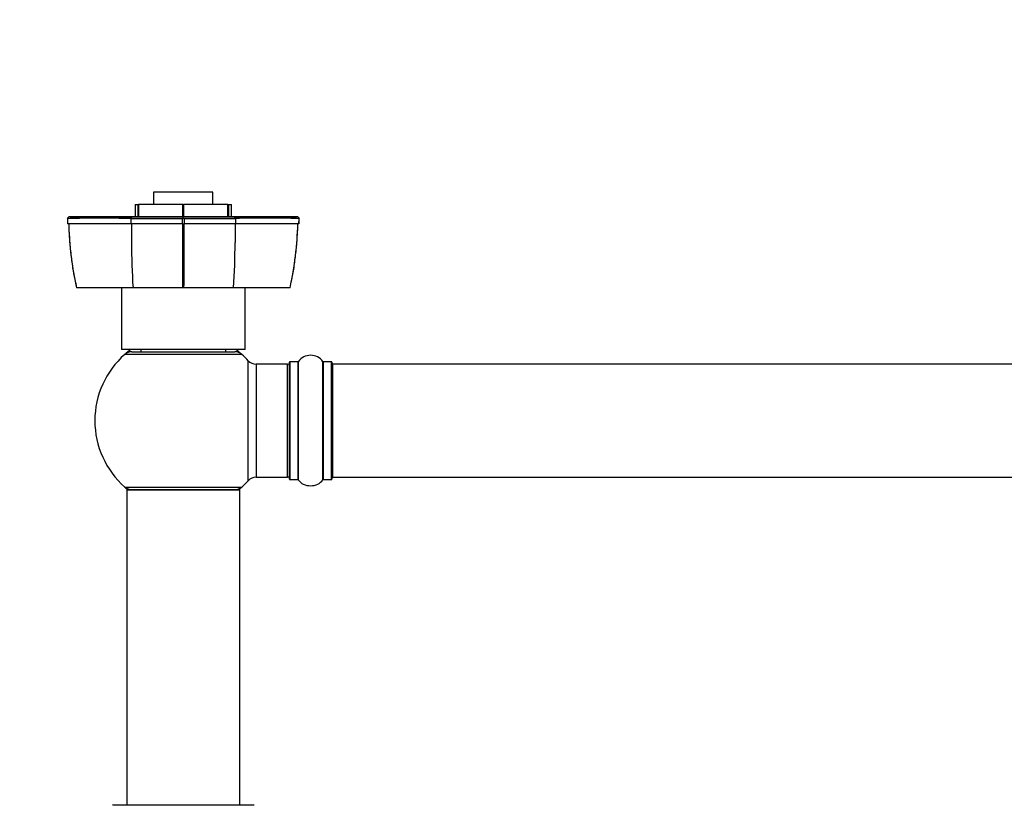
# Model space of a CAD drawing. Units: millimetres. Extents: x 0 to 1476, y 0 to 2656.
# Drawn here: x 490 to 768, y 2433 to 2656 of the extents above; entities that cross this region are included whole.
import ezdxf
from ezdxf import colors
from ezdxf.entities.mleader import LeaderData, LeaderLine
from ezdxf.math import Vec2, Vec3

# ---------------------------------------------------------------- set-up
doc = ezdxf.new("R2010")
doc.units = ezdxf.units.MM
doc.layers.add('DV2_Défaut', color=7, linetype='Continuous')
doc.layers.add('Défaut', color=7, linetype='Continuous')

# ---------------------------------------------------------------- blocks, each defined once
blk = doc.blocks.new('_DOT')
at = {"color": 0}
blk.add_line((0, 0), (-1, 0), dxfattribs=at)
at = {"color": 0, "const_width": 0.333}
blk.add_lwpolyline([(-0.1665, 0, 1), (0.1665, 0, 1)], format="xyb", close=True, dxfattribs=at)
blk = doc.blocks.new('SE1')
at = {"layer": 'DV2_Défaut', "color": 7, "linetype": 'Continuous'}
for p, q in [((544.56, 2606.8), (527.76, 2606.8)), ((527.76, 2606.8), (527.76, 2603.3)), ((544.56, 2603.3), (544.56, 2606.8)), ((522.53, 2603.3), (523.41, 2603.3)), ((522.53, 2603.3), (522.53, 2599.8)), ((523.41, 2599.8), (523.41, 2603.3)), ((523.41, 2603.3), (523.53, 2603.3)), ((523.53, 2603.3), (523.53, 2599.8)), ((536.07, 2603.3), (523.53, 2603.3)), ((536.07, 2599.8), (536.07, 2603.3)), ((536.07, 2603.3), (536.26, 2603.3)), ((536.26, 2603.3), (536.26, 2599.8)), ((548.8, 2603.3), (536.26, 2603.3)), ((548.8, 2599.8), (548.8, 2603.3)), ((548.8, 2603.3), (548.92, 2603.3)), ((548.92, 2603.3), (548.92, 2599.8)), ((548.92, 2603.3), (549.79, 2603.3)), ((549.79, 2599.8), (549.79, 2603.3)), ((503.88, 2599.9), (503.32, 2599.39)), ((503.39, 2599.45), (503.44, 2599.4)), ((503.4, 2599.45), (503.44, 2597.9)), ((503.44, 2599.39), (503.46, 2597.9)), ((521.38, 2597.9), (503.46, 2597.9)), ((521.37, 2599.39), (521.79, 2599.9)), ((535.94, 2597.9), (521.38, 2597.9)), ((535.93, 2599.4), (536.16, 2599.45)), ((535.94, 2597.9), (535.93, 2599.39)), ((535.94, 2597.9), (536.39, 2597.9)), ((536.16, 2599.39), (536.16, 2599.9)), ((536.16, 2599.45), (536.39, 2599.4)), ((536.39, 2599.39), (536.39, 2597.9)), ((550.95, 2597.9), (536.39, 2597.9)), ((550.96, 2599.39), (550.54, 2599.9)), ((568.87, 2597.9), (550.95, 2597.9)), ((569, 2599.39), (568.45, 2599.9)), ((568.87, 2597.9), (568.89, 2599.39)), ((568.89, 2599.4), (568.93, 2599.45)), ((568.9, 2597.9), (568.92, 2599.45)), ((505.48, 2582.09), (505.48, 2582.09)), ((566.36, 2579.8), (566.59, 2580.87)), ((566.59, 2580.87), (566.59, 2580.87)), ((521.94, 2579.8), (505.98, 2579.8)), ((518.66, 2579.79), (518.66, 2562.29)), ((535.97, 2579.8), (521.94, 2579.8)), ((536.35, 2579.8), (535.97, 2579.8)), ((550.39, 2579.8), (536.35, 2579.8)), ((566.34, 2579.8), (550.39, 2579.8)), ((553.66, 2562.29), (553.66, 2579.79)), ((553.66, 2562.29), (518.66, 2562.29)), ((521.61, 2561.69), (550.72, 2561.69)), ((524.16, 2562.29), (524.16, 2561.69)), ((548.16, 2561.69), (548.16, 2562.29)), ((552.7, 2560.94), (519.63, 2560.94)), ((554.53, 2525.22), (554.53, 2559.15)), ((566.16, 2525.64), (566.16, 2558.74)), ((566.26, 2558.84), (566.26, 2525.54)), ((568.61, 2558.84), (566.26, 2558.84)), ((568.61, 2525.54), (568.61, 2558.84)), ((568.69, 2558.88), (568.69, 2525.49)), ((575.63, 2525.49), (575.63, 2558.88)), ((575.72, 2558.84), (575.72, 2525.54)), ((578.06, 2558.84), (575.72, 2558.84)), ((578.06, 2525.54), (578.06, 2558.84)), ((578.16, 2558.74), (578.16, 2525.64)), ((556.73, 2558.19), (556.73, 2526.19)), ((565.66, 2558.19), (556.73, 2558.19)), ((565.66, 2526.19), (565.66, 2558.19)), ((578.36, 2558.19), (578.36, 2526.19)), ((1043.96, 2558.19), (578.36, 2558.19)), ((556.73, 2526.19), (565.66, 2526.19)), ((566.26, 2525.54), (568.61, 2525.54)), ((575.72, 2525.54), (578.06, 2525.54)), ((578.36, 2526.19), (1043.96, 2526.19)), ((519.63, 2523.44), (552.7, 2523.44)), ((552.16, 2522.59), (520.16, 2522.59)), ((520.16, 2522.59), (520.16, 2433.54)), ((520.26, 2522.69), (552.06, 2522.69)), ((552.16, 2433.54), (552.16, 2522.59)), ((516.26, 2433.54), (556.06, 2433.54))]:
    blk.add_line(p, q, dxfattribs=at)
for centre, radius, start, end in [((512.58, 1438.06), 1161.36, 89.56588, 90.45104), ((595.67, 2599.9), 91.91, 181.2497, 191.172), ((189.88, 2598.16), 331.5, 359.954, 0.2123), ((529.05, 4758.51), 2159.13, 269.79647, 270.18269), ((5538.67, 2599.59), 5002.74, 180.01945, 180.22674), ((-4441.84, 2599.49), 4978.24, 359.7733, 359.98162), ((543.28, 4757.54), 2158.16, 269.81714, 270.20372), ((2159.24, 2593.78), 1608.44, 179.85345, 180.04256), ((629.99, 2598.16), 79.04, 179.1096, 180.1929), ((559.75, 1440.09), 1159.34, 89.54835, 90.43473), ((476.62, 2599.91), 91.94, 347.3667, 358.7477), ((719.07, 2592.58), 197.54, 179.9977, 183.7104), ((353.26, 2592.58), 197.54, 356.2896, 0.0023), ((595.67, 2599.9), 91.91, 191.172, 192.6346), ((536.16, 2542.19), 25, 126.4862, 131.4096), ((521.61, 2558.69), 3, 90, 131.4096), ((550.72, 2558.69), 3, 48.5904, 90), ((536.16, 2542.19), 25, 48.5904, 53.5138), ((536.16, 2542.19), 25, 131.4096, 228.5904), ((536.16, 2542.19), 25, 42.7321, 48.5904), ((556.73, 2561.19), 3, 222.7321, 270), ((566.26, 2558.74), 0.1, 90, 180), ((568.61, 2558.94), 0.1, 270, 325.0179), ((572.16, 2556.45), 4.24, 34.9821, 145.0179), ((575.72, 2558.94), 0.1, 214.9821, 270), ((578.06, 2558.74), 0.1, 0, 90), ((565.66, 2557.69), 0.5, 0, 90), ((578.36, 2557.99), 0.2, 90, 180), ((536.16, 2542.19), 25, 311.4096, 317.2679), ((556.73, 2523.19), 3, 90, 137.2679), ((565.66, 2526.69), 0.5, 270, 0), ((566.26, 2525.64), 0.1, 180, 270), ((568.61, 2525.44), 0.1, 34.9821, 90), ((572.16, 2527.92), 4.24, 214.9821, 240.8033), ((572.16, 2527.92), 4.24, 298.8887, 325.0179), ((575.72, 2525.44), 0.1, 90, 145.0179), ((578.06, 2525.64), 0.1, 270, 0), ((578.36, 2526.39), 0.2, 180, 270), ((521.61, 2525.69), 3, 228.5904, 270), ((536.16, 2542.19), 25, 228.5904, 231.2606), ((520.26, 2522.59), 0.1, 90, 180), ((550.72, 2525.69), 3, 270, 311.4096), ((536.16, 2542.19), 25, 308.7394, 311.4096), ((552.06, 2522.59), 0.1, 0, 90), ((572.16, 2529.04), 5.24, 246.6749, 293.325), ((572.16, 2527.92), 4.24, 240.8033, 241.9853), ((516.26, 2433.44), 0.1, 90, 179.958), ((556.06, 2433.44), 0.1, 0.042, 90)]:
    blk.add_arc(centre, radius, start, end, dxfattribs=at)
for points, degree, knots in [([(503.76, 2597.9), (503.79, 2596.68), (503.94, 2593.87), (504.28, 2589.78), (504.81, 2585.65), (505.25, 2583.31), (505.48, 2582.09)], 3, [0, 0, 0, 0, 0.232653, 0.516169, 0.787705, 1, 1, 1, 1]), ([(503.88, 2599.9), (506.46, 2599.9), (511.12, 2599.9), (515.71, 2599.9), (521.79, 2599.9)], 2, [0, 0, 0, 0.5, 0.5, 1, 1, 1]), ([(504.2, 2599.8), (506.76, 2599.8), (511.37, 2599.8), (515.91, 2599.8), (521.93, 2599.8)], 2, [0, 0, 0, 0.5, 0.5, 1, 1, 1]), ([(521.79, 2599.9), (523.16, 2599.9), (526.83, 2599.9), (530.56, 2599.9), (536.16, 2599.9)], 2, [0, 0, 0, 0.5, 0.5, 1, 1, 1]), ([(521.93, 2599.8), (523.29, 2599.8), (526.93, 2599.8), (530.63, 2599.8), (536.16, 2599.8)], 2, [0, 0, 0, 0.5, 0.5, 1, 1, 1]), ([(536.16, 2599.9), (541.76, 2599.9), (545.5, 2599.9), (549.18, 2599.9), (550.54, 2599.9)], 2, [0, 0, 0, 0.5, 0.5, 1, 1, 1]), ([(536.16, 2599.8), (541.7, 2599.8), (545.4, 2599.8), (549.04, 2599.8), (550.4, 2599.8)], 2, [0, 0, 0, 0.5, 0.5, 1, 1, 1]), ([(550.4, 2599.8), (556.41, 2599.8), (560.96, 2599.8), (565.57, 2599.8), (568.13, 2599.8)], 2, [0, 0, 0, 0.5, 0.5, 1, 1, 1]), ([(550.54, 2599.9), (556.62, 2599.9), (561.21, 2599.9), (565.86, 2599.9), (568.45, 2599.9)], 2, [0, 0, 0, 0.5, 0.5, 1, 1, 1]), ([(566.59, 2580.87), (566.73, 2581.53), (567.12, 2583.28), (567.64, 2586.59), (568.13, 2590.6), (568.42, 2594.35), (568.54, 2596.86), (568.57, 2597.9)], 3, [0, 0, 0, 0, 0.107031, 0.336033, 0.572367, 0.816767, 1, 1, 1, 1])]:
    blk.add_open_spline(points, degree=degree, knots=knots, dxfattribs=at)
for points in [[(521.53, 2597.9), (521.53, 2596.13), (521.53, 2594.36), (521.53, 2592.59)], [(505.48, 2582.09), (505.56, 2581.58), (505.72, 2580.82), (505.97, 2579.8)]]:
    blk.add_open_spline(points, degree=3, dxfattribs=at)

msp = doc.modelspace()

# ---------------------------------------------------------------- block references
at = {"layer": 'Défaut'}
msp.add_blockref('SE1', (0, 0), dxfattribs=at)

# ---------------------------------------------------------------- leaders
at = {"layer": 'Défaut', "color": 7, "linetype": 'Continuous'}
ml = msp.add_multileader_mtext('Standard', dxfattribs=at)
ml.set_content('{\\pxsm0.9;\\fSolid Edge ISO|b1||i0||c0|p34;\\W1.;25/03/2019\\P}', color=256)
ml.set_leader_properties()
ml.set_arrow_properties(name='DOT')
ml.build(insert=Vec2(0, 0))
ml.multileader.update_dxf_attribs({"leader_type": 0, "dogleg_length": 0, "arrow_head_size": 12})
ctx = ml.context
ctx.base_point, ctx.char_height, ctx.arrow_head_size, ctx.landing_gap_size = Vec3(1119.27, 2648.46), 12, 12, 4.2
notes = []
notes.append((ctx, [(0, (0, 0, 0), (0, 0), (1, 0), 1, [])]))
ctx.mtext.insert = Vec3(1121.27, 2654.58)
for ctx, leaders in notes:
    for number, flags, end, landing, length, lines in leaders:
        leader = LeaderData()
        leader.index, (leader.has_last_leader_line, leader.has_dogleg_vector, leader.attachment_direction) = number, flags
        leader.last_leader_point, leader.dogleg_vector, leader.dogleg_length = Vec3(end), Vec3(landing), length
        for number, points, colour, breaks in lines:
            line = LeaderLine()
            line.index, line.vertices, line.color, line.breaks = number, Vec3.list(points), colors.encode_raw_color(colour), breaks
            leader.lines.append(line)
        ctx.leaders.append(leader)

doc.saveas('drawing.dxf')
